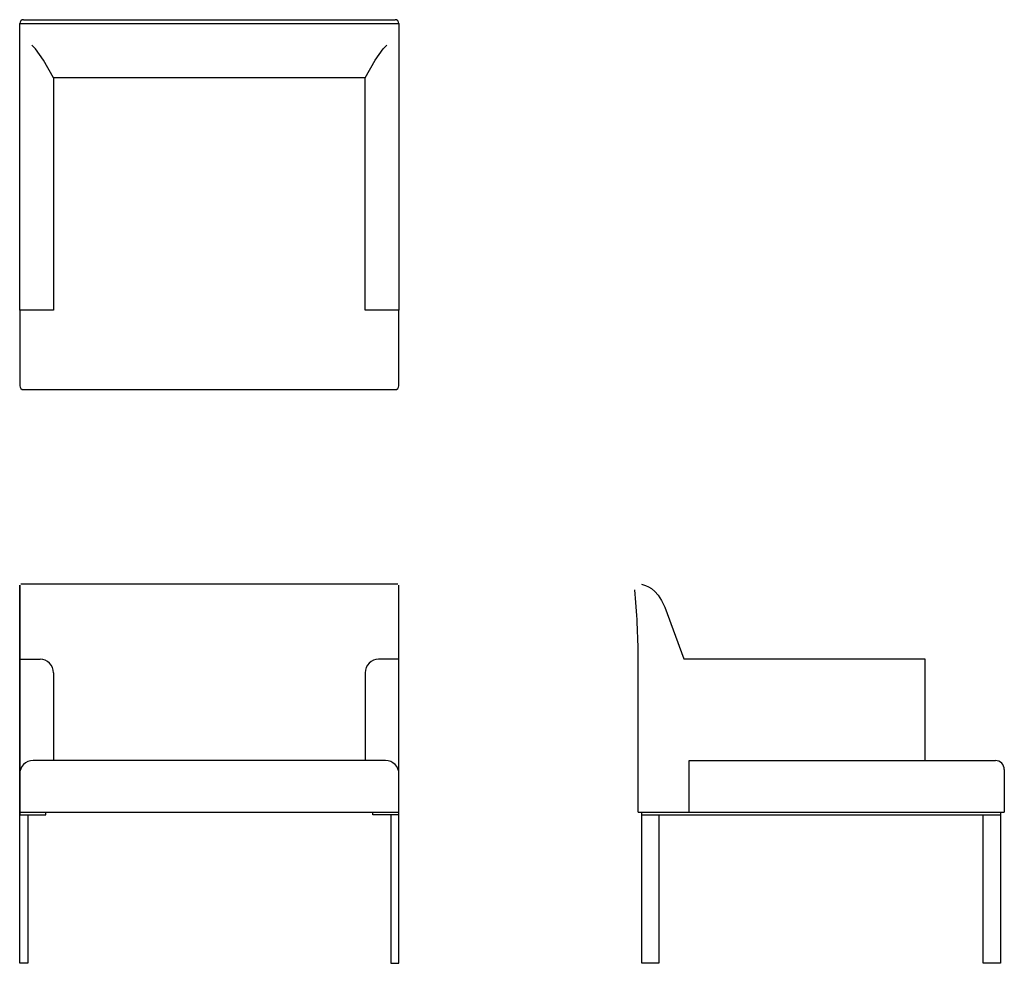
# Model space of a CAD drawing. Extents: x 0 to 75.3, y 0 to 72.2.
import ezdxf

# ---------------------------------------------------------------- set-up
doc = ezdxf.new("R2010")
doc.units = 0
doc.header["$MEASUREMENT"] = 0
doc.layers.add('DEFAULT', color=7, linetype='CONTINUOUS')
doc.layers.add('LAYER_02', color=255, linetype='CONTINUOUS')

msp = doc.modelspace()

# ---------------------------------------------------------------- linework, layer by layer
at = {"layer": 'DEFAULT', "color": 7}
for p, q in [((0, 0), (0, 28.915)), ((0, 28.915), (0, 11.359)), ((28.915, 29), (0.085, 29)), ((29, 11.359), (29, 28.915)), ((47.544, 28.987), (47.859, 28.894)), ((47.859, 28.894), (48.071, 28.802)), ((48.071, 28.802), (48.309, 28.658)), ((48.309, 28.658), (48.562, 28.446)), ((48.562, 28.446), (48.822, 28.151)), ((48.822, 28.151), (49.081, 27.756)), ((49.081, 27.756), (49.328, 27.245)), ((49.328, 27.245), (50.772, 23.273)), ((47.288, 11.571), (47.288, 23.351)), ((0.033, 23.249), (1.559, 23.249)), ((28.967, 23.249), (27.441, 23.249)), ((50.772, 23.273), (69.214, 23.273)), ((69.214, 23.273), (69.214, 15.5)), ((2.583, 22.224), (2.583, 15.5)), ((26.417, 22.224), (26.417, 15.5)), ((27.976, 15.5), (1.024, 15.5)), ((51.196, 15.5), (74.605, 15.5)), ((51.196, 11.571), (51.196, 15.5)), ((75.288, 14.817), (75.288, 11.571)), ((0, 11.571), (29, 11.571)), ((0, 0), (0, 11.359)), ((0, 11.359), (0.62, 11.359)), ((0.62, 11.359), (0.62, 0)), ((0.62, 11.359), (2.009, 11.359)), ((2.009, 11.359), (2.009, 11.571)), ((26.991, 11.359), (26.991, 11.571)), ((28.38, 11.359), (26.991, 11.359)), ((28.38, 11.359), (28.38, 0)), ((29, 11.359), (28.38, 11.359)), ((29, 0), (29, 11.359)), ((47.288, 11.571), (75.288, 11.571)), ((47.564, 0), (47.564, 11.571)), ((47.564, 11.359), (48.881, 11.359)), ((48.881, 11.359), (73.674, 11.359)), ((48.881, 11.359), (48.881, 0)), ((73.674, 0), (73.674, 11.359)), ((73.674, 11.359), (74.991, 11.359)), ((74.991, 11.571), (74.991, 0)), ((0.62, 0), (0, 0)), ((28.38, 0), (29, 0)), ((48.881, 0), (47.564, 0)), ((74.991, 0), (73.674, 0))]:
    msp.add_line(p, q, dxfattribs=at)
for centre, radius, start, end in [((-6.025, 23.365), 53.313, 359.98501, 5.59442), ((1.559, 22.224), 1.024, 45, 90.00004), ((1.559, 22.224), 1.024, 0, 44.99996), ((27.441, 22.224), 1.024, 135.00004, 180), ((27.441, 22.224), 1.024, 89.99996, 135), ((1.024, 14.476), 1.024, 135, 180.00004), ((1.024, 14.476), 1.024, 89.99996, 135), ((27.976, 14.476), 1.024, 45.00004, 90), ((27.976, 14.476), 1.024, 359.99996, 45), ((74.605, 14.817), 0.683, 0, 90)]:
    msp.add_arc(centre, radius, start, end, dxfattribs=at)
at = {"layer": 'LAYER_02', "color": 7}
for p, q in [((0, 49.944), (0, 71.861)), ((0, 71.861), (29, 71.861)), ((0.302, 72.162), (28.698, 72.162)), ((29, 71.861), (29, 49.944)), ((1.214, 69.928), (0.932, 70.202)), ((27.786, 69.928), (28.068, 70.202)), ((1.821, 69.066), (1.214, 69.928)), ((27.179, 69.066), (27.786, 69.928)), ((2.583, 67.719), (1.821, 69.066)), ((26.417, 67.719), (27.179, 69.066)), ((2.583, 67.719), (2.583, 49.944)), ((26.417, 67.719), (2.583, 67.719)), ((26.417, 49.944), (26.417, 67.719)), ((0, 49.944), (0, 44.171)), ((2.583, 49.944), (0, 49.944)), ((29, 49.944), (26.417, 49.944)), ((29, 44.171), (29, 49.944)), ((0.302, 43.869), (28.698, 43.869))]:
    msp.add_line(p, q, dxfattribs=at)
for centre, start, end in [((0.302, 71.861), 90, 180), ((28.698, 71.861), 360, 90), ((0.302, 44.171), 180, 270), ((28.698, 44.171), 270, 0)]:
    msp.add_arc(centre, 0.302, start, end, dxfattribs=at)

doc.saveas('drawing.dxf')
